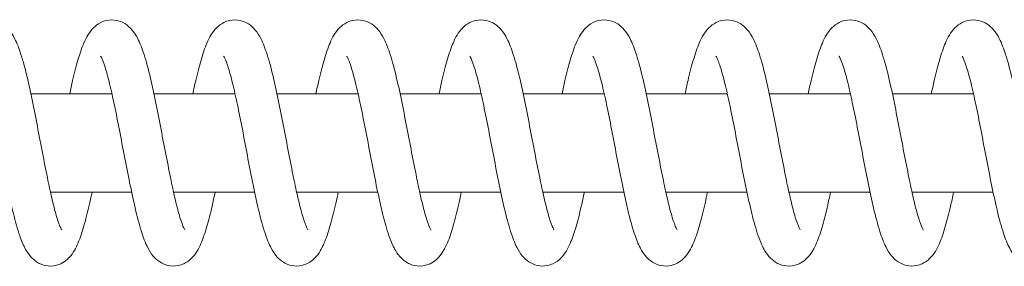
# Model space of a CAD drawing. Units: millimetres. Extents: x -41000 to 0, y -4500 to 4500.
# Drawn here: x -31683 to -31563, y -15 to 15 of the extents above; entities that cross this region are included whole.
import ezdxf

# ---------------------------------------------------------------- set-up
doc = ezdxf.new("R2010")
doc.units = ezdxf.units.MM
doc.header["$MEASUREMENT"] = 0

msp = doc.modelspace()

# ---------------------------------------------------------------- linework, layer by layer
at = {"color": 0, "linetype": 'Continuous', "lineweight": 0}
for points, knots in [([(-31692.25, 6), (-31692.14, 6.55), (-31692.02, 7.09), (-31691.69, 8.51), (-31691.47, 9.35), (-31691.03, 10.88), (-31690.79, 11.57), (-31690.24, 12.86), (-31689.92, 13.46), (-31689.12, 14.27), (-31688.83, 14.5), (-31688.26, 14.79), (-31688.02, 14.87), (-31687.36, 15.02), (-31686.91, 15.02), (-31686.12, 14.85), (-31685.77, 14.7), (-31685.15, 14.3), (-31684.89, 14.05), (-31684.38, 13.46), (-31684.16, 13.1), (-31683.67, 12.15), (-31683.43, 11.51), (-31682.93, 9.95), (-31682.67, 8.97), (-31682.19, 6.96), (-31681.97, 5.92), (-31681.54, 3.82), (-31681.33, 2.73), (-31680.92, 0.58), (-31680.71, -0.5), (-31680.3, -2.6), (-31680.1, -3.62), (-31679.73, -5.43), (-31679.55, -6.23), (-31679.19, -7.76), (-31679, -8.48), (-31678.65, -9.63), (-31678.47, -10.09), (-31678.3, -10.47), (-31678.25, -10.55), (-31678.23, -10.6), (-31678.22, -10.6), (-31678.22, -10.6)], [5523.174388, 5523.174388, 5523.174388, 5523.174388, 5525.045334, 5525.045334, 5528.37148, 5528.37148, 5531.825633, 5531.825633, 5535.652513, 5535.652513, 5537.298219, 5537.298219, 5538.296685, 5538.296685, 5539.950871, 5539.950871, 5541.469069, 5541.469069, 5543.120253, 5543.120253, 5545.408056, 5545.408056, 5548.87089, 5548.87089, 5552.87189, 5552.87189, 5556.383823, 5556.383823, 5559.719364, 5559.719364, 5562.98425, 5562.98425, 5566.201265, 5566.201265, 5569.029678, 5569.029678, 5572.134974, 5572.134974, 5575.113024, 5575.113024, 5576.426206, 5576.426206, 5576.859856, 5576.859856, 5576.859856, 5576.859856]), ([(-31677.25, 6), (-31677.14, 6.55), (-31677.02, 7.09), (-31676.69, 8.51), (-31676.47, 9.35), (-31676.03, 10.88), (-31675.79, 11.57), (-31675.24, 12.86), (-31674.92, 13.46), (-31674.12, 14.27), (-31673.83, 14.5), (-31673.26, 14.79), (-31673.02, 14.87), (-31672.36, 15.02), (-31671.91, 15.02), (-31671.12, 14.85), (-31670.77, 14.7), (-31670.15, 14.3), (-31669.89, 14.05), (-31669.38, 13.46), (-31669.16, 13.1), (-31668.67, 12.15), (-31668.43, 11.51), (-31667.93, 9.95), (-31667.67, 8.97), (-31667.19, 6.96), (-31666.97, 5.92), (-31666.54, 3.82), (-31666.33, 2.73), (-31665.92, 0.58), (-31665.71, -0.5), (-31665.3, -2.6), (-31665.1, -3.62), (-31664.73, -5.43), (-31664.55, -6.23), (-31664.19, -7.76), (-31664, -8.48), (-31663.65, -9.63), (-31663.47, -10.09), (-31663.3, -10.47), (-31663.25, -10.55), (-31663.23, -10.6), (-31663.22, -10.6), (-31663.22, -10.6)], [5606.292687, 5606.292687, 5606.292687, 5606.292687, 5608.163632, 5608.163632, 5611.489778, 5611.489778, 5614.943931, 5614.943931, 5618.770811, 5618.770811, 5620.416517, 5620.416517, 5621.414983, 5621.414983, 5623.069169, 5623.069169, 5624.587368, 5624.587368, 5626.238552, 5626.238552, 5628.526355, 5628.526355, 5631.989188, 5631.989188, 5635.990188, 5635.990188, 5639.502122, 5639.502122, 5642.837662, 5642.837662, 5646.102548, 5646.102548, 5649.319564, 5649.319564, 5652.147976, 5652.147976, 5655.253272, 5655.253272, 5658.231322, 5658.231322, 5659.544504, 5659.544504, 5659.978154, 5659.978154, 5659.978154, 5659.978154]), ([(-31662.25, 6), (-31662.14, 6.55), (-31662.02, 7.09), (-31661.69, 8.51), (-31661.47, 9.35), (-31661.03, 10.88), (-31660.79, 11.57), (-31660.24, 12.86), (-31659.92, 13.46), (-31659.12, 14.27), (-31658.83, 14.5), (-31658.26, 14.79), (-31658.02, 14.87), (-31657.36, 15.02), (-31656.91, 15.02), (-31656.12, 14.85), (-31655.77, 14.7), (-31655.15, 14.3), (-31654.89, 14.05), (-31654.38, 13.46), (-31654.16, 13.1), (-31653.67, 12.15), (-31653.43, 11.51), (-31652.93, 9.95), (-31652.67, 8.97), (-31652.19, 6.96), (-31651.97, 5.92), (-31651.54, 3.82), (-31651.33, 2.73), (-31650.92, 0.58), (-31650.71, -0.5), (-31650.3, -2.6), (-31650.1, -3.62), (-31649.73, -5.43), (-31649.55, -6.23), (-31649.19, -7.76), (-31649, -8.48), (-31648.65, -9.63), (-31648.47, -10.09), (-31648.3, -10.47), (-31648.25, -10.55), (-31648.23, -10.6), (-31648.22, -10.6), (-31648.22, -10.6)], [5689.410985, 5689.410985, 5689.410985, 5689.410985, 5691.28193, 5691.28193, 5694.608077, 5694.608077, 5698.062229, 5698.062229, 5701.88911, 5701.88911, 5703.534815, 5703.534815, 5704.533282, 5704.533282, 5706.187468, 5706.187468, 5707.705666, 5707.705666, 5709.35685, 5709.35685, 5711.644653, 5711.644653, 5715.107487, 5715.107487, 5719.108487, 5719.108487, 5722.62042, 5722.62042, 5725.955961, 5725.955961, 5729.220847, 5729.220847, 5732.437862, 5732.437862, 5735.266275, 5735.266275, 5738.371571, 5738.371571, 5741.349621, 5741.349621, 5742.662802, 5742.662802, 5743.096452, 5743.096452, 5743.096452, 5743.096452]), ([(-31647.25, 6), (-31647.14, 6.55), (-31647.02, 7.09), (-31646.69, 8.51), (-31646.47, 9.35), (-31646.03, 10.88), (-31645.79, 11.57), (-31645.24, 12.86), (-31644.92, 13.46), (-31644.12, 14.27), (-31643.83, 14.5), (-31643.26, 14.79), (-31643.02, 14.87), (-31642.36, 15.02), (-31641.91, 15.02), (-31641.12, 14.85), (-31640.77, 14.7), (-31640.15, 14.3), (-31639.89, 14.05), (-31639.38, 13.46), (-31639.16, 13.1), (-31638.67, 12.15), (-31638.43, 11.51), (-31637.93, 9.95), (-31637.67, 8.97), (-31637.19, 6.96), (-31636.97, 5.92), (-31636.54, 3.82), (-31636.33, 2.73), (-31635.92, 0.58), (-31635.71, -0.5), (-31635.3, -2.6), (-31635.1, -3.62), (-31634.73, -5.43), (-31634.55, -6.23), (-31634.19, -7.76), (-31634, -8.48), (-31633.65, -9.63), (-31633.47, -10.09), (-31633.3, -10.47), (-31633.25, -10.55), (-31633.23, -10.6), (-31633.22, -10.6), (-31633.22, -10.6)], [5772.529284, 5772.529284, 5772.529284, 5772.529284, 5774.400229, 5774.400229, 5777.726375, 5777.726375, 5781.180528, 5781.180528, 5785.007408, 5785.007408, 5786.653114, 5786.653114, 5787.65158, 5787.65158, 5789.305766, 5789.305766, 5790.823964, 5790.823964, 5792.475149, 5792.475149, 5794.762952, 5794.762952, 5798.225785, 5798.225785, 5802.226785, 5802.226785, 5805.738719, 5805.738719, 5809.074259, 5809.074259, 5812.339145, 5812.339145, 5815.55616, 5815.55616, 5818.384573, 5818.384573, 5821.489869, 5821.489869, 5824.467919, 5824.467919, 5825.781101, 5825.781101, 5826.214751, 5826.214751, 5826.214751, 5826.214751]), ([(-31632.25, 6), (-31632.14, 6.55), (-31632.02, 7.09), (-31631.69, 8.51), (-31631.47, 9.35), (-31631.03, 10.88), (-31630.79, 11.57), (-31630.24, 12.86), (-31629.92, 13.46), (-31629.12, 14.27), (-31628.83, 14.5), (-31628.26, 14.79), (-31628.02, 14.87), (-31627.36, 15.02), (-31626.91, 15.02), (-31626.12, 14.85), (-31625.77, 14.7), (-31625.15, 14.3), (-31624.89, 14.05), (-31624.38, 13.46), (-31624.16, 13.1), (-31623.67, 12.15), (-31623.43, 11.51), (-31622.93, 9.95), (-31622.67, 8.97), (-31622.19, 6.96), (-31621.97, 5.92), (-31621.54, 3.82), (-31621.33, 2.73), (-31620.92, 0.58), (-31620.71, -0.5), (-31620.3, -2.6), (-31620.1, -3.62), (-31619.73, -5.43), (-31619.55, -6.23), (-31619.19, -7.76), (-31619, -8.48), (-31618.65, -9.63), (-31618.47, -10.09), (-31618.3, -10.47), (-31618.25, -10.55), (-31618.23, -10.6), (-31618.22, -10.6), (-31618.22, -10.6)], [5855.647582, 5855.647582, 5855.647582, 5855.647582, 5857.518527, 5857.518527, 5860.844674, 5860.844674, 5864.298826, 5864.298826, 5868.125706, 5868.125706, 5869.771412, 5869.771412, 5870.769878, 5870.769878, 5872.424064, 5872.424064, 5873.942263, 5873.942263, 5875.593447, 5875.593447, 5877.88125, 5877.88125, 5881.344084, 5881.344084, 5885.345083, 5885.345083, 5888.857017, 5888.857017, 5892.192557, 5892.192557, 5895.457443, 5895.457443, 5898.674459, 5898.674459, 5901.502871, 5901.502871, 5904.608167, 5904.608167, 5907.586217, 5907.586217, 5908.899399, 5908.899399, 5909.333049, 5909.333049, 5909.333049, 5909.333049]), ([(-31617.25, 6), (-31617.14, 6.55), (-31617.02, 7.09), (-31616.69, 8.51), (-31616.47, 9.35), (-31616.03, 10.88), (-31615.79, 11.57), (-31615.24, 12.86), (-31614.92, 13.46), (-31614.12, 14.27), (-31613.83, 14.5), (-31613.26, 14.79), (-31613.02, 14.87), (-31612.36, 15.02), (-31611.91, 15.02), (-31611.12, 14.85), (-31610.77, 14.7), (-31610.15, 14.3), (-31609.89, 14.05), (-31609.38, 13.46), (-31609.16, 13.1), (-31608.67, 12.15), (-31608.43, 11.51), (-31607.93, 9.95), (-31607.67, 8.97), (-31607.19, 6.96), (-31606.97, 5.92), (-31606.54, 3.82), (-31606.33, 2.73), (-31605.92, 0.58), (-31605.71, -0.5), (-31605.3, -2.6), (-31605.1, -3.62), (-31604.73, -5.43), (-31604.55, -6.23), (-31604.19, -7.76), (-31604, -8.48), (-31603.65, -9.63), (-31603.47, -10.09), (-31603.3, -10.47), (-31603.25, -10.55), (-31603.23, -10.6), (-31603.22, -10.6), (-31603.22, -10.6)], [5938.76588, 5938.76588, 5938.76588, 5938.76588, 5940.636826, 5940.636826, 5943.962972, 5943.962972, 5947.417124, 5947.417124, 5951.244005, 5951.244005, 5952.889711, 5952.889711, 5953.888177, 5953.888177, 5955.542363, 5955.542363, 5957.060561, 5957.060561, 5958.711745, 5958.711745, 5960.999548, 5960.999548, 5964.462382, 5964.462382, 5968.463382, 5968.463382, 5971.975315, 5971.975315, 5975.310856, 5975.310856, 5978.575742, 5978.575742, 5981.792757, 5981.792757, 5984.62117, 5984.62117, 5987.726466, 5987.726466, 5990.704516, 5990.704516, 5992.017698, 5992.017698, 5992.451347, 5992.451347, 5992.451347, 5992.451347]), ([(-31602.25, 6), (-31602.14, 6.55), (-31602.02, 7.09), (-31601.69, 8.51), (-31601.47, 9.35), (-31601.03, 10.88), (-31600.79, 11.57), (-31600.24, 12.86), (-31599.93, 13.46), (-31599.12, 14.27), (-31598.83, 14.5), (-31598.26, 14.79), (-31598.02, 14.87), (-31597.36, 15.02), (-31596.91, 15.02), (-31596.12, 14.85), (-31595.77, 14.7), (-31595.15, 14.3), (-31594.89, 14.05), (-31594.38, 13.46), (-31594.16, 13.1), (-31593.67, 12.15), (-31593.43, 11.51), (-31592.93, 9.95), (-31592.67, 8.97), (-31592.19, 6.96), (-31591.97, 5.92), (-31591.54, 3.82), (-31591.33, 2.73), (-31590.92, 0.58), (-31590.71, -0.5), (-31590.3, -2.6), (-31590.1, -3.62), (-31589.73, -5.43), (-31589.55, -6.23), (-31589.19, -7.76), (-31589, -8.48), (-31588.65, -9.63), (-31588.47, -10.09), (-31588.3, -10.47), (-31588.25, -10.55), (-31588.23, -10.6), (-31588.22, -10.6), (-31588.22, -10.6)], [6021.884179, 6021.884179, 6021.884179, 6021.884179, 6023.755124, 6023.755124, 6027.08127, 6027.08127, 6030.535423, 6030.535423, 6034.362303, 6034.362303, 6036.008009, 6036.008009, 6037.006475, 6037.006475, 6038.660661, 6038.660661, 6040.178859, 6040.178859, 6041.830044, 6041.830044, 6044.117847, 6044.117847, 6047.58068, 6047.58068, 6051.58168, 6051.58168, 6055.093614, 6055.093614, 6058.429154, 6058.429154, 6061.69404, 6061.69404, 6064.911055, 6064.911055, 6067.739468, 6067.739468, 6070.844764, 6070.844764, 6073.822814, 6073.822814, 6075.135996, 6075.135996, 6075.569646, 6075.569646, 6075.569646, 6075.569646]), ([(-31587.25, 6), (-31587.14, 6.55), (-31587.02, 7.09), (-31586.69, 8.51), (-31586.47, 9.35), (-31586.03, 10.88), (-31585.79, 11.57), (-31585.24, 12.86), (-31584.93, 13.46), (-31584.12, 14.27), (-31583.83, 14.5), (-31583.26, 14.79), (-31583.02, 14.87), (-31582.36, 15.02), (-31581.91, 15.02), (-31581.12, 14.85), (-31580.77, 14.7), (-31580.15, 14.3), (-31579.89, 14.05), (-31579.38, 13.46), (-31579.16, 13.1), (-31578.67, 12.15), (-31578.43, 11.51), (-31577.93, 9.95), (-31577.67, 8.97), (-31577.19, 6.96), (-31576.97, 5.92), (-31576.54, 3.82), (-31576.33, 2.73), (-31575.92, 0.58), (-31575.71, -0.5), (-31575.3, -2.6), (-31575.1, -3.62), (-31574.73, -5.43), (-31574.55, -6.23), (-31574.19, -7.76), (-31574, -8.48), (-31573.65, -9.63), (-31573.47, -10.09), (-31573.3, -10.47), (-31573.25, -10.55), (-31573.23, -10.6), (-31573.22, -10.6), (-31573.22, -10.6)], [6105.002477, 6105.002477, 6105.002477, 6105.002477, 6106.873422, 6106.873422, 6110.199569, 6110.199569, 6113.653721, 6113.653721, 6117.480601, 6117.480601, 6119.126307, 6119.126307, 6120.124774, 6120.124774, 6121.778959, 6121.778959, 6123.297158, 6123.297158, 6124.948342, 6124.948342, 6127.236145, 6127.236145, 6130.698979, 6130.698979, 6134.699978, 6134.699978, 6138.211912, 6138.211912, 6141.547453, 6141.547453, 6144.812339, 6144.812339, 6148.029354, 6148.029354, 6150.857766, 6150.857766, 6153.963063, 6153.963063, 6156.941112, 6156.941112, 6158.254294, 6158.254294, 6158.687944, 6158.687944, 6158.687944, 6158.687944]), ([(-31572.25, 6), (-31572.14, 6.55), (-31572.02, 7.09), (-31571.69, 8.51), (-31571.47, 9.35), (-31571.03, 10.88), (-31570.79, 11.57), (-31570.24, 12.86), (-31569.93, 13.46), (-31569.12, 14.27), (-31568.83, 14.5), (-31568.26, 14.79), (-31568.02, 14.87), (-31567.36, 15.02), (-31566.91, 15.02), (-31566.12, 14.85), (-31565.77, 14.7), (-31565.15, 14.3), (-31564.89, 14.05), (-31564.38, 13.46), (-31564.16, 13.1), (-31563.67, 12.15), (-31563.43, 11.51), (-31562.93, 9.95), (-31562.67, 8.97), (-31562.19, 6.96), (-31561.97, 5.92), (-31561.54, 3.82), (-31561.33, 2.73), (-31560.92, 0.58), (-31560.71, -0.5), (-31560.31, -2.6), (-31560.1, -3.62), (-31559.73, -5.43), (-31559.55, -6.23), (-31559.19, -7.76), (-31559, -8.48), (-31558.65, -9.63), (-31558.47, -10.09), (-31558.3, -10.47), (-31558.25, -10.55), (-31558.23, -10.6), (-31558.22, -10.6), (-31558.22, -10.6)], [6188.120776, 6188.120776, 6188.120776, 6188.120776, 6189.991721, 6189.991721, 6193.317867, 6193.317867, 6196.77202, 6196.77202, 6200.5989, 6200.5989, 6202.244606, 6202.244606, 6203.243072, 6203.243072, 6204.897258, 6204.897258, 6206.415456, 6206.415456, 6208.06664, 6208.06664, 6210.354443, 6210.354443, 6213.817277, 6213.817277, 6217.818277, 6217.818277, 6221.330211, 6221.330211, 6224.665751, 6224.665751, 6227.930637, 6227.930637, 6231.147652, 6231.147652, 6233.976065, 6233.976065, 6237.081361, 6237.081361, 6240.059411, 6240.059411, 6241.372593, 6241.372593, 6241.806243, 6241.806243, 6241.806243, 6241.806243]), ([(-31674.53, -6), (-31674.59, -6.31), (-31674.66, -6.6), (-31674.93, -7.83), (-31675.14, -8.71), (-31675.57, -10.31), (-31675.79, -11.04), (-31676.29, -12.37), (-31676.56, -12.97), (-31677.18, -13.82), (-31677.43, -14.1), (-31677.99, -14.53), (-31678.26, -14.69), (-31678.97, -14.96), (-31679.44, -15.03), (-31680.29, -14.95), (-31680.66, -14.83), (-31681.32, -14.5), (-31681.6, -14.28), (-31682.12, -13.76), (-31682.34, -13.46), (-31682.81, -12.67), (-31683.03, -12.16), (-31683.53, -10.83), (-31683.78, -9.94), (-31684.27, -8.03), (-31684.5, -7.01), (-31684.94, -4.93), (-31685.15, -3.87), (-31685.57, -1.72), (-31685.77, -0.63), (-31686.18, 1.49), (-31686.39, 2.55), (-31686.79, 4.53), (-31686.99, 5.48), (-31687.38, 7.19), (-31687.58, 7.96), (-31687.94, 9.24), (-31688.12, 9.76), (-31688.34, 10.28), (-31688.4, 10.4), (-31688.47, 10.55), (-31688.5, 10.58), (-31688.5, 10.58)], [5368.399344, 5368.399344, 5368.399344, 5368.399344, 5369.429239, 5369.429239, 5372.733117, 5372.733117, 5376.139417, 5376.139417, 5379.820413, 5379.820413, 5381.660671, 5381.660671, 5382.953455, 5382.953455, 5384.717681, 5384.717681, 5386.216216, 5386.216216, 5387.775175, 5387.775175, 5389.724956, 5389.724956, 5392.742711, 5392.742711, 5396.75934, 5396.75934, 5400.399847, 5400.399847, 5403.772628, 5403.772628, 5407.055506, 5407.055506, 5410.286447, 5410.286447, 5413.4708, 5413.4708, 5416.594175, 5416.594175, 5419.609155, 5419.609155, 5420.973385, 5420.973385, 5422.061813, 5422.061813, 5422.061813, 5422.061813]), ([(-31659.53, -6), (-31659.66, -6.6), (-31659.78, -7.17), (-31660.12, -8.62), (-31660.33, -9.45), (-31660.77, -10.97), (-31661, -11.65), (-31661.56, -12.92), (-31661.87, -13.53), (-31662.7, -14.33), (-31663, -14.55), (-31663.57, -14.82), (-31663.8, -14.89), (-31664.44, -15.02), (-31664.88, -15.02), (-31665.66, -14.84), (-31666, -14.68), (-31666.61, -14.28), (-31666.86, -14.04), (-31667.36, -13.45), (-31667.57, -13.09), (-31668.05, -12.14), (-31668.29, -11.51), (-31668.78, -9.95), (-31669.04, -8.98), (-31669.51, -6.96), (-31669.73, -5.93), (-31670.16, -3.82), (-31670.37, -2.74), (-31670.78, -0.59), (-31670.99, 0.49), (-31671.39, 2.59), (-31671.6, 3.61), (-31672, 5.51), (-31672.2, 6.41), (-31672.58, 7.98), (-31672.77, 8.68), (-31673.12, 9.77), (-31673.29, 10.19), (-31673.45, 10.51), (-31673.49, 10.57), (-31673.5, 10.58), (-31673.5, 10.58), (-31673.5, 10.58)], [5285.3606, 5285.3606, 5285.3606, 5285.3606, 5287.370207, 5287.370207, 5290.697236, 5290.697236, 5294.155985, 5294.155985, 5298.006695, 5298.006695, 5299.61727, 5299.61727, 5300.563494, 5300.563494, 5302.178213, 5302.178213, 5303.674702, 5303.674702, 5305.306195, 5305.306195, 5307.574091, 5307.574091, 5311.037829, 5311.037829, 5315.04292, 5315.04292, 5318.551208, 5318.551208, 5321.884092, 5321.884092, 5325.14688, 5325.14688, 5328.361923, 5328.361923, 5331.527784, 5331.527784, 5334.621337, 5334.621337, 5337.574834, 5337.574834, 5338.858582, 5338.858582, 5339.014736, 5339.014736, 5339.014736, 5339.014736]), ([(-31644.53, -6), (-31644.55, -6.1), (-31644.57, -6.2), (-31644.8, -7.26), (-31645.01, -8.17), (-31645.43, -9.83), (-31645.65, -10.59), (-31646.13, -11.97), (-31646.38, -12.58), (-31646.91, -13.46), (-31647.13, -13.77), (-31647.64, -14.28), (-31647.92, -14.49), (-31648.45, -14.77), (-31648.68, -14.86), (-31649.33, -15.01), (-31649.78, -15.03), (-31650.57, -14.87), (-31650.92, -14.72), (-31651.54, -14.34), (-31651.8, -14.1), (-31652.3, -13.53), (-31652.51, -13.19), (-31652.99, -12.29), (-31653.22, -11.69), (-31653.72, -10.18), (-31653.98, -9.23), (-31654.45, -7.23), (-31654.68, -6.2), (-31655.11, -4.1), (-31655.32, -3.02), (-31655.73, -0.87), (-31655.93, 0.21), (-31656.34, 2.32), (-31656.54, 3.35), (-31656.94, 5.27), (-31657.14, 6.18), (-31657.53, 7.79), (-31657.73, 8.51), (-31658.08, 9.65), (-31658.25, 10.1), (-31658.43, 10.47), (-31658.47, 10.54), (-31658.5, 10.58), (-31658.5, 10.58), (-31658.5, 10.58)], [5202.312205, 5202.312205, 5202.312205, 5202.312205, 5202.658757, 5202.658757, 5205.948697, 5205.948697, 5209.326319, 5209.326319, 5212.919895, 5212.919895, 5214.884803, 5214.884803, 5216.397541, 5216.397541, 5217.375193, 5217.375193, 5219.010722, 5219.010722, 5220.506171, 5220.506171, 5222.11563, 5222.11563, 5224.288072, 5224.288072, 5227.64331, 5227.64331, 5231.676921, 5231.676921, 5235.213519, 5235.213519, 5238.555175, 5238.555175, 5241.822708, 5241.822708, 5245.041713, 5245.041713, 5248.212401, 5248.212401, 5251.314027, 5251.314027, 5254.28457, 5254.28457, 5255.590761, 5255.590761, 5255.974725, 5255.974725, 5255.974725, 5255.974725]), ([(-31629.53, -6), (-31629.59, -6.31), (-31629.66, -6.6), (-31629.93, -7.83), (-31630.14, -8.71), (-31630.57, -10.31), (-31630.79, -11.04), (-31631.29, -12.37), (-31631.56, -12.97), (-31632.18, -13.82), (-31632.43, -14.1), (-31632.99, -14.53), (-31633.26, -14.69), (-31633.97, -14.96), (-31634.44, -15.03), (-31635.29, -14.95), (-31635.66, -14.83), (-31636.32, -14.5), (-31636.6, -14.28), (-31637.12, -13.76), (-31637.34, -13.46), (-31637.81, -12.67), (-31638.03, -12.16), (-31638.53, -10.83), (-31638.78, -9.94), (-31639.27, -8.03), (-31639.5, -7.01), (-31639.94, -4.93), (-31640.15, -3.87), (-31640.57, -1.72), (-31640.77, -0.63), (-31641.18, 1.49), (-31641.39, 2.55), (-31641.79, 4.53), (-31641.99, 5.48), (-31642.38, 7.19), (-31642.58, 7.96), (-31642.94, 9.24), (-31643.12, 9.76), (-31643.34, 10.28), (-31643.4, 10.4), (-31643.47, 10.55), (-31643.5, 10.58), (-31643.5, 10.58)], [5119.264554, 5119.264554, 5119.264554, 5119.264554, 5120.294448, 5120.294448, 5123.598327, 5123.598327, 5127.004626, 5127.004626, 5130.685623, 5130.685623, 5132.52588, 5132.52588, 5133.818664, 5133.818664, 5135.58289, 5135.58289, 5137.081425, 5137.081425, 5138.640384, 5138.640384, 5140.590165, 5140.590165, 5143.60792, 5143.60792, 5147.62455, 5147.62455, 5151.265056, 5151.265056, 5154.637838, 5154.637838, 5157.920715, 5157.920715, 5161.151657, 5161.151657, 5164.336009, 5164.336009, 5167.459384, 5167.459384, 5170.474364, 5170.474364, 5171.838594, 5171.838594, 5172.927022, 5172.927022, 5172.927022, 5172.927022]), ([(-31614.53, -6), (-31614.66, -6.6), (-31614.78, -7.17), (-31615.12, -8.62), (-31615.33, -9.45), (-31615.77, -10.97), (-31616, -11.65), (-31616.56, -12.92), (-31616.87, -13.53), (-31617.7, -14.33), (-31618, -14.55), (-31618.57, -14.82), (-31618.8, -14.89), (-31619.44, -15.02), (-31619.88, -15.02), (-31620.66, -14.84), (-31621, -14.68), (-31621.61, -14.28), (-31621.86, -14.04), (-31622.36, -13.45), (-31622.57, -13.09), (-31623.05, -12.14), (-31623.29, -11.51), (-31623.78, -9.95), (-31624.04, -8.98), (-31624.51, -6.96), (-31624.73, -5.93), (-31625.16, -3.82), (-31625.37, -2.74), (-31625.78, -0.59), (-31625.99, 0.49), (-31626.39, 2.59), (-31626.6, 3.61), (-31627, 5.51), (-31627.2, 6.41), (-31627.58, 7.98), (-31627.77, 8.68), (-31628.12, 9.77), (-31628.29, 10.19), (-31628.45, 10.51), (-31628.49, 10.57), (-31628.5, 10.58), (-31628.5, 10.58), (-31628.5, 10.58)], [5036.22581, 5036.22581, 5036.22581, 5036.22581, 5038.235417, 5038.235417, 5041.562445, 5041.562445, 5045.021194, 5045.021194, 5048.871905, 5048.871905, 5050.482479, 5050.482479, 5051.428704, 5051.428704, 5053.043423, 5053.043423, 5054.539911, 5054.539911, 5056.171405, 5056.171405, 5058.4393, 5058.4393, 5061.903038, 5061.903038, 5065.908129, 5065.908129, 5069.416418, 5069.416418, 5072.749301, 5072.749301, 5076.012089, 5076.012089, 5079.227132, 5079.227132, 5082.392993, 5082.392993, 5085.486547, 5085.486547, 5088.440043, 5088.440043, 5089.723791, 5089.723791, 5089.879946, 5089.879946, 5089.879946, 5089.879946]), ([(-31599.53, -6), (-31599.55, -6.1), (-31599.57, -6.2), (-31599.8, -7.26), (-31600.01, -8.17), (-31600.43, -9.83), (-31600.65, -10.59), (-31601.13, -11.97), (-31601.38, -12.58), (-31601.91, -13.46), (-31602.13, -13.77), (-31602.64, -14.28), (-31602.92, -14.49), (-31603.45, -14.77), (-31603.68, -14.86), (-31604.33, -15.01), (-31604.78, -15.03), (-31605.57, -14.87), (-31605.92, -14.72), (-31606.54, -14.34), (-31606.8, -14.1), (-31607.3, -13.53), (-31607.51, -13.19), (-31607.99, -12.29), (-31608.22, -11.69), (-31608.72, -10.18), (-31608.98, -9.23), (-31609.45, -7.23), (-31609.68, -6.2), (-31610.11, -4.1), (-31610.32, -3.02), (-31610.73, -0.87), (-31610.94, 0.21), (-31611.34, 2.32), (-31611.54, 3.35), (-31611.94, 5.27), (-31612.14, 6.18), (-31612.53, 7.79), (-31612.73, 8.51), (-31613.08, 9.65), (-31613.25, 10.1), (-31613.43, 10.47), (-31613.47, 10.54), (-31613.5, 10.58), (-31613.5, 10.58), (-31613.5, 10.58)], [4953.177414, 4953.177414, 4953.177414, 4953.177414, 4953.523966, 4953.523966, 4956.813906, 4956.813906, 4960.191529, 4960.191529, 4963.785104, 4963.785104, 4965.750012, 4965.750012, 4967.26275, 4967.26275, 4968.240402, 4968.240402, 4969.875932, 4969.875932, 4971.37138, 4971.37138, 4972.980839, 4972.980839, 4975.153281, 4975.153281, 4978.50852, 4978.50852, 4982.54213, 4982.54213, 4986.078729, 4986.078729, 4989.420384, 4989.420384, 4992.687917, 4992.687917, 4995.906922, 4995.906922, 4999.077611, 4999.077611, 5002.179237, 5002.179237, 5005.149779, 5005.149779, 5006.45597, 5006.45597, 5006.839935, 5006.839935, 5006.839935, 5006.839935]), ([(-31584.53, -6), (-31584.59, -6.31), (-31584.66, -6.6), (-31584.93, -7.83), (-31585.14, -8.71), (-31585.57, -10.31), (-31585.79, -11.04), (-31586.29, -12.37), (-31586.56, -12.97), (-31587.18, -13.82), (-31587.43, -14.1), (-31587.99, -14.53), (-31588.26, -14.69), (-31588.97, -14.96), (-31589.44, -15.03), (-31590.29, -14.95), (-31590.66, -14.83), (-31591.32, -14.5), (-31591.6, -14.28), (-31592.12, -13.76), (-31592.34, -13.46), (-31592.81, -12.67), (-31593.03, -12.16), (-31593.53, -10.83), (-31593.78, -9.94), (-31594.27, -8.03), (-31594.5, -7.01), (-31594.94, -4.93), (-31595.15, -3.87), (-31595.57, -1.72), (-31595.77, -0.63), (-31596.18, 1.49), (-31596.39, 2.55), (-31596.79, 4.53), (-31596.99, 5.48), (-31597.38, 7.19), (-31597.58, 7.96), (-31597.94, 9.24), (-31598.12, 9.76), (-31598.34, 10.28), (-31598.4, 10.4), (-31598.47, 10.55), (-31598.5, 10.58), (-31598.5, 10.58)], [4870.129763, 4870.129763, 4870.129763, 4870.129763, 4871.159658, 4871.159658, 4874.463536, 4874.463536, 4877.869836, 4877.869836, 4881.550832, 4881.550832, 4883.39109, 4883.39109, 4884.683874, 4884.683874, 4886.448099, 4886.448099, 4887.946634, 4887.946634, 4889.505594, 4889.505594, 4891.455374, 4891.455374, 4894.473129, 4894.473129, 4898.489759, 4898.489759, 4902.130265, 4902.130265, 4905.503047, 4905.503047, 4908.785924, 4908.785924, 4912.016866, 4912.016866, 4915.201218, 4915.201218, 4918.324594, 4918.324594, 4921.339574, 4921.339574, 4922.703803, 4922.703803, 4923.792231, 4923.792231, 4923.792231, 4923.792231]), ([(-31569.53, -6), (-31569.66, -6.6), (-31569.78, -7.17), (-31570.12, -8.62), (-31570.33, -9.45), (-31570.77, -10.97), (-31571, -11.65), (-31571.56, -12.92), (-31571.87, -13.53), (-31572.7, -14.33), (-31573, -14.55), (-31573.57, -14.82), (-31573.8, -14.89), (-31574.44, -15.02), (-31574.88, -15.02), (-31575.66, -14.84), (-31576, -14.68), (-31576.61, -14.28), (-31576.86, -14.04), (-31577.36, -13.45), (-31577.57, -13.09), (-31578.05, -12.14), (-31578.29, -11.51), (-31578.78, -9.95), (-31579.04, -8.98), (-31579.51, -6.96), (-31579.73, -5.93), (-31580.16, -3.82), (-31580.37, -2.74), (-31580.78, -0.59), (-31580.99, 0.49), (-31581.39, 2.59), (-31581.6, 3.61), (-31582, 5.51), (-31582.2, 6.41), (-31582.58, 7.98), (-31582.77, 8.68), (-31583.12, 9.77), (-31583.29, 10.19), (-31583.45, 10.51), (-31583.49, 10.57), (-31583.5, 10.58), (-31583.5, 10.58), (-31583.5, 10.58)], [4787.091019, 4787.091019, 4787.091019, 4787.091019, 4789.100626, 4789.100626, 4792.427655, 4792.427655, 4795.886403, 4795.886403, 4799.737114, 4799.737114, 4801.347689, 4801.347689, 4802.293913, 4802.293913, 4803.908632, 4803.908632, 4805.40512, 4805.40512, 4807.036614, 4807.036614, 4809.304509, 4809.304509, 4812.768248, 4812.768248, 4816.773339, 4816.773339, 4820.281627, 4820.281627, 4823.61451, 4823.61451, 4826.877298, 4826.877298, 4830.092341, 4830.092341, 4833.258203, 4833.258203, 4836.351756, 4836.351756, 4839.305252, 4839.305252, 4840.589, 4840.589, 4840.745155, 4840.745155, 4840.745155, 4840.745155]), ([(-31554.53, -6), (-31554.55, -6.1), (-31554.57, -6.2), (-31554.8, -7.26), (-31555.01, -8.17), (-31555.43, -9.83), (-31555.65, -10.59), (-31556.13, -11.97), (-31556.38, -12.58), (-31556.91, -13.46), (-31557.13, -13.77), (-31557.64, -14.28), (-31557.92, -14.49), (-31558.45, -14.77), (-31558.68, -14.86), (-31559.33, -15.01), (-31559.78, -15.03), (-31560.57, -14.87), (-31560.92, -14.72), (-31561.54, -14.34), (-31561.8, -14.1), (-31562.3, -13.53), (-31562.51, -13.19), (-31562.99, -12.29), (-31563.22, -11.69), (-31563.72, -10.18), (-31563.98, -9.23), (-31564.45, -7.23), (-31564.68, -6.2), (-31565.11, -4.1), (-31565.32, -3.02), (-31565.73, -0.87), (-31565.94, 0.21), (-31566.34, 2.32), (-31566.54, 3.35), (-31566.94, 5.27), (-31567.14, 6.18), (-31567.53, 7.79), (-31567.73, 8.51), (-31568.08, 9.65), (-31568.25, 10.1), (-31568.43, 10.47), (-31568.47, 10.54), (-31568.5, 10.58), (-31568.5, 10.58), (-31568.5, 10.58)], [4704.042624, 4704.042624, 4704.042624, 4704.042624, 4704.389175, 4704.389175, 4707.679116, 4707.679116, 4711.056738, 4711.056738, 4714.650313, 4714.650313, 4716.615221, 4716.615221, 4718.12796, 4718.12796, 4719.105612, 4719.105612, 4720.741141, 4720.741141, 4722.23659, 4722.23659, 4723.846049, 4723.846049, 4726.018491, 4726.018491, 4729.373729, 4729.373729, 4733.407339, 4733.407339, 4736.943938, 4736.943938, 4740.285593, 4740.285593, 4743.553126, 4743.553126, 4746.772131, 4746.772131, 4749.94282, 4749.94282, 4753.044446, 4753.044446, 4756.014988, 4756.014988, 4757.321179, 4757.321179, 4757.705144, 4757.705144, 4757.705144, 4757.705144]), ([(-31606.99, 6), (-31605.74, 6), (-31604.5, 6), (-31601.2, 6), (-31599.16, 6), (-31597.11, 6)], [126.25862, 126.25862, 126.25862, 126.25862, 130.000001, 130.000001, 136.140225, 136.140225, 136.140225, 136.140225])]:
    msp.add_open_spline(points, degree=3, knots=knots, dxfattribs=at)
for points in [[(-31681.99, 6), (-31678.7, 6), (-31675.4, 6), (-31672.11, 6)], [(-31672.12, 6.06), (-31672.13, 6.04), (-31672.13, 6.02), (-31672.14, 6)], [(-31666.99, 6), (-31663.7, 6), (-31660.4, 6), (-31657.11, 6)], [(-31657.12, 6.06), (-31657.13, 6.04), (-31657.13, 6.02), (-31657.14, 6)], [(-31651.99, 6), (-31648.7, 6), (-31645.4, 6), (-31642.11, 6)], [(-31642.12, 6.06), (-31642.13, 6.04), (-31642.13, 6.02), (-31642.14, 6)], [(-31636.99, 6), (-31633.7, 6), (-31630.4, 6), (-31627.11, 6)], [(-31627.12, 6.06), (-31627.13, 6.04), (-31627.13, 6.02), (-31627.14, 6)], [(-31621.99, 6), (-31618.7, 6), (-31615.4, 6), (-31612.11, 6)], [(-31612.12, 6.06), (-31612.13, 6.04), (-31612.13, 6.02), (-31612.14, 6)], [(-31597.12, 6.06), (-31597.13, 6.04), (-31597.13, 6.02), (-31597.14, 6)], [(-31591.99, 6), (-31588.7, 6), (-31585.4, 6), (-31582.11, 6)], [(-31582.12, 6.06), (-31582.13, 6.04), (-31582.13, 6.02), (-31582.14, 6)], [(-31576.99, 6), (-31573.7, 6), (-31570.4, 6), (-31567.11, 6)], [(-31567.12, 6.06), (-31567.13, 6.04), (-31567.13, 6.02), (-31567.14, 6)], [(-31669.71, -6), (-31673.01, -6), (-31676.3, -6), (-31679.6, -6)], [(-31654.71, -6), (-31658.01, -6), (-31661.3, -6), (-31664.6, -6)], [(-31639.71, -6), (-31643.01, -6), (-31646.3, -6), (-31649.6, -6)], [(-31624.71, -6), (-31628.01, -6), (-31631.3, -6), (-31634.6, -6)], [(-31609.71, -6), (-31613.01, -6), (-31616.3, -6), (-31619.6, -6)], [(-31594.71, -6), (-31598.01, -6), (-31601.3, -6), (-31604.6, -6)], [(-31579.71, -6), (-31583.01, -6), (-31586.3, -6), (-31589.6, -6)], [(-31564.71, -6), (-31568.01, -6), (-31571.3, -6), (-31574.6, -6)]]:
    msp.add_open_spline(points, degree=3, dxfattribs=at)

doc.saveas('drawing.dxf')
